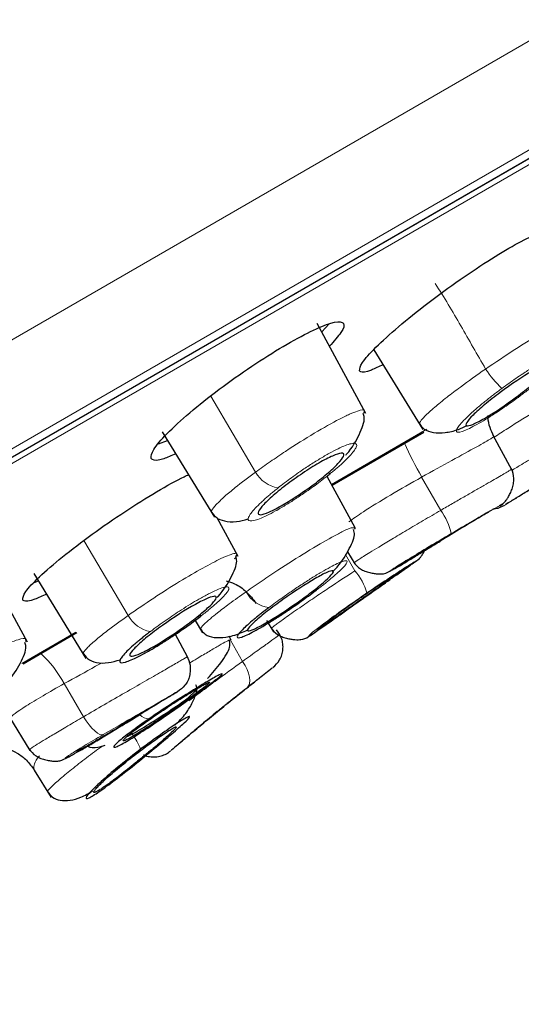
# Model space of a CAD drawing. Units: millimetres. Extents: x 35 to 1113, y 37 to 2297.
# Drawn here: x 788 to 798, y 1806 to 1825 of the extents above; entities that cross this region are included whole.
import ezdxf

# ---------------------------------------------------------------- set-up
doc = ezdxf.new("R2010")
doc.units = ezdxf.units.MM

msp = doc.modelspace()

# ---------------------------------------------------------------- linework, layer by layer
at = {"color": 8, "linetype": 'Continuous', "lineweight": 18}
for p, q in [((729.478, 1785.212), (819.921, 1837.43)), ((731.448, 1784.252), (819.472, 1835.073)), ((732.254, 1784.557), (818.942, 1834.607)), ((818.535, 1834.249), (732.744, 1784.717)), ((792.593, 1816.397), (791.73, 1817.859)), ((794.056, 1816.162), (795.89, 1817.221)), ((795.79, 1816.302), (796.157, 1815.663)), ((790.142, 1813.642), (789.292, 1815.083)), ((794.507, 1814.503), (794.327, 1814.817)), ((788.094, 1812.72), (789.134, 1813.32)), ((792.112, 1813.17), (792.343, 1812.759)), ((788.912, 1812.331), (789.285, 1811.695)), ((789.664, 1811.352), (789.97, 1811.529))]:
    msp.add_line(p, q, dxfattribs=at)
at = {"color": 7, "linetype": 'Continuous', "lineweight": 25}
for p, q in [((744.145, 1791.42), (818.923, 1834.593)), ((794.717, 1817.527), (793.778, 1819.256)), ((793.866, 1819.093), (794.008, 1819.247)), ((794.87, 1818.752), (795.81, 1817.217)), ((794.682, 1817.534), (794.688, 1817.574)), ((790.796, 1817.174), (791.804, 1815.529)), ((794.065, 1816.147), (795.833, 1817.168)), ((790.727, 1816.945), (790.898, 1817.008)), ((797.528, 1816.443), (797.169, 1817.105)), ((794.508, 1815.33), (793.972, 1816.317)), ((797.598, 1815.895), (797.605, 1815.883)), ((792.261, 1814.779), (791.858, 1815.522)), ((794.361, 1814.865), (794.502, 1814.635)), ((795.854, 1814.893), (795.983, 1814.971)), ((788.203, 1813.129), (787.269, 1814.849)), ((788.328, 1814.448), (789.328, 1812.817)), ((788.334, 1814.276), (788.414, 1814.308)), ((791.429, 1813.547), (791.575, 1813.309)), ((792.806, 1813.543), (792.937, 1813.329)), ((788.121, 1812.715), (789.154, 1813.312)), ((791.287, 1812.844), (791.05, 1813.279)), ((792.123, 1813.168), (792.083, 1813.243)), ((791.274, 1812.036), (791.465, 1812.22)), ((787.859, 1811.69), (788.253, 1811.049)), ((788.334, 1810.671), (788.659, 1810.14))]:
    msp.add_line(p, q, dxfattribs=at)
at = {"color": 7, "linetype": 'Continuous', "lineweight": 25, "flags": 128}
for points in [[(797.651, 1817.838), (797.658, 1817.841), (797.653, 1817.861), (797.651, 1817.866)], [(791.287, 1812.016), (791.285, 1812.013), (791.263, 1811.992)]]:
    msp.add_lwpolyline(points, dxfattribs=at)
at = {"color": 8, "linetype": 'Continuous', "lineweight": 18, "flags": 128}
for points in [[(792.429, 1812.253), (792.459, 1812.288), (792.477, 1812.335), (792.484, 1812.392), (792.478, 1812.458), (792.46, 1812.53), (792.431, 1812.606), (792.391, 1812.683), (792.343, 1812.759)], [(789.664, 1811.352), (789.634, 1811.345), (789.595, 1811.355), (789.55, 1811.38), (789.499, 1811.421), (789.445, 1811.475), (789.391, 1811.54), (789.337, 1811.615), (789.285, 1811.695)]]:
    msp.add_lwpolyline(points, dxfattribs=at)
at = {"color": 7, "linetype": 'Continuous', "lineweight": 25}
for centre, radius, start, end in [((1196.092, 984.694), 948.267, 114.253527, 120.575937), ((827.249, 1768.389), 56, 121.97, 122.1982), ((793.706, 1814.189), 0.0838, 295.2859, 355.1793), ((791.462, 1813.667), 0.0807, 290.2666, 352.6211), ((827.249, 1768.389), 56, 127.8167, 128.1341), ((827.249, 1768.389), 56, 130.209, 130.369)]:
    msp.add_arc(centre, radius, start, end, dxfattribs=at)
at = {"color": 8, "linetype": 'Continuous', "lineweight": 18}
for centre, radius, start, end in [((798.843, 1819.603), 2.196, 213.8471, 226.6011), ((801.46, 1819.564), 6.541, 203.5181, 209.9113), ((793.133, 1816.707), 0.622, 209.8552, 260.1332), ((793.942, 1816.391), 0.0777, 287.1788, 351.5665), ((795.179, 1814.957), 1.206, 12.416, 35.8414), ((793.546, 1813.71), 1.246, 17.0425, 39.5157), ((792.927, 1814.365), 0.578, 207.4156, 262.16), ((790.671, 1813.927), 0.601, 208.271, 260.3925), ((786.897, 1811.231), 2.295, 28.6373, 47.0689), ((790.542, 1811.899), 0.243, 224.1337, 271.1142), ((789.364, 1810.691), 1.086, 20.4583, 38.2636)]:
    msp.add_arc(centre, radius, start, end, dxfattribs=at)
for points, knots in [([(722.807, 1804.945), (722.938, 1805.012), (723.2, 1805.148), (723.601, 1805.356), (724.008, 1805.566), (724.422, 1805.78), (724.841, 1805.997), (725.267, 1806.218), (725.698, 1806.441), (726.136, 1806.667), (726.579, 1806.897), (727.028, 1807.129), (727.482, 1807.365), (727.943, 1807.603), (728.408, 1807.844), (728.879, 1808.088), (729.356, 1808.335), (729.837, 1808.585), (730.324, 1808.837), (730.816, 1809.092), (731.313, 1809.35), (731.816, 1809.61), (732.323, 1809.873), (732.834, 1810.138), (733.351, 1810.406), (733.872, 1810.676), (734.398, 1810.949), (734.929, 1811.223), (735.464, 1811.501), (736.003, 1811.78), (736.546, 1812.062), (737.093, 1812.345), (737.645, 1812.631), (738.2, 1812.919), (738.759, 1813.209), (739.322, 1813.501), (739.888, 1813.794), (740.458, 1814.09), (741.031, 1814.387), (741.607, 1814.686), (742.187, 1814.986), (742.769, 1815.289), (743.355, 1815.592), (743.943, 1815.898), (744.534, 1816.204), (745.128, 1816.512), (745.724, 1816.822), (746.323, 1817.133), (746.924, 1817.445), (747.527, 1817.758), (748.132, 1818.072), (748.74, 1818.387), (749.349, 1818.704), (749.96, 1819.021), (750.573, 1819.339), (751.187, 1819.659), (751.803, 1819.978), (752.42, 1820.299), (753.038, 1820.62), (753.658, 1820.942), (754.278, 1821.265), (754.899, 1821.588), (755.522, 1821.911), (756.145, 1822.235), (756.768, 1822.559), (757.392, 1822.883), (758.017, 1823.208), (758.641, 1823.532), (759.266, 1823.857), (759.891, 1824.182), (760.516, 1824.507), (761.14, 1824.832), (761.765, 1825.156), (762.389, 1825.481), (763.012, 1825.805), (763.635, 1826.129), (764.258, 1826.452), (764.879, 1826.775), (765.5, 1827.098), (766.12, 1827.42), (766.739, 1827.742), (767.357, 1828.063), (767.974, 1828.384), (768.589, 1828.704), (769.204, 1829.023), (769.817, 1829.342), (770.428, 1829.66), (771.038, 1829.977), (771.646, 1830.293), (772.252, 1830.608), (772.857, 1830.923), (773.459, 1831.236), (774.06, 1831.548), (774.658, 1831.86), (775.255, 1832.17), (775.849, 1832.479), (776.441, 1832.787), (777.03, 1833.094), (777.617, 1833.399), (778.201, 1833.703), (778.782, 1834.006), (779.361, 1834.307), (779.936, 1834.606), (780.509, 1834.904), (781.078, 1835.201), (781.644, 1835.495), (782.206, 1835.788), (782.765, 1836.079), (783.321, 1836.368), (783.872, 1836.656), (784.42, 1836.941), (784.963, 1837.224), (785.503, 1837.505), (786.039, 1837.784), (786.57, 1838.061), (787.096, 1838.335), (787.619, 1838.607), (788.136, 1838.876), (788.649, 1839.144), (789.157, 1839.408), (789.66, 1839.67), (790.158, 1839.929), (790.651, 1840.186), (791.138, 1840.44), (791.621, 1840.691), (792.098, 1840.94), (792.569, 1841.185), (793.035, 1841.428), (793.496, 1841.668), (793.95, 1841.905), (794.399, 1842.138), (794.843, 1842.369), (795.28, 1842.597), (796.389, 1843.175), (798.09, 1844.063), (800.225, 1845.178), (802.137, 1846.175), (803.816, 1847.051), (804.949, 1847.641), (805.674, 1848.02), (806.096, 1848.241), (806.485, 1848.445), (806.841, 1848.631), (807.164, 1848.8), (807.454, 1848.952), (807.711, 1849.086), (807.933, 1849.202), (808.122, 1849.301), (808.277, 1849.382), (808.398, 1849.446), (808.484, 1849.491), (808.538, 1849.519), (808.545, 1849.522), (808.548, 1849.524)], [0, 0, 0, 0, 0.005324, 0.010646, 0.015965, 0.021283, 0.026598, 0.031912, 0.037223, 0.042533, 0.047842, 0.053149, 0.058454, 0.063758, 0.069061, 0.074362, 0.079663, 0.084962, 0.090261, 0.095558, 0.100855, 0.106151, 0.111447, 0.116743, 0.122037, 0.127332, 0.132627, 0.137921, 0.143215, 0.148509, 0.153803, 0.159096, 0.164389, 0.169682, 0.174974, 0.180266, 0.185558, 0.190849, 0.196139, 0.201429, 0.206718, 0.212007, 0.217295, 0.222582, 0.227868, 0.233153, 0.238438, 0.243721, 0.249004, 0.254285, 0.259566, 0.264846, 0.270124, 0.275402, 0.280679, 0.285955, 0.29123, 0.296504, 0.301777, 0.307049, 0.31232, 0.317589, 0.322858, 0.328126, 0.333392, 0.338657, 0.343921, 0.349184, 0.354445, 0.359705, 0.364964, 0.370221, 0.375476, 0.380731, 0.385984, 0.391236, 0.396487, 0.401737, 0.406987, 0.412236, 0.417486, 0.422735, 0.427984, 0.433233, 0.438483, 0.443734, 0.448985, 0.454237, 0.459491, 0.464745, 0.470001, 0.475259, 0.480519, 0.48578, 0.491044, 0.49631, 0.501579, 0.50685, 0.512124, 0.5174, 0.522678, 0.527959, 0.533241, 0.538526, 0.543812, 0.5491, 0.55439, 0.55968, 0.564973, 0.570266, 0.57556, 0.580856, 0.586152, 0.591449, 0.596746, 0.602044, 0.607342, 0.612641, 0.61794, 0.623239, 0.628538, 0.633837, 0.639137, 0.644436, 0.649736, 0.655035, 0.660334, 0.665633, 0.670932, 0.67623, 0.681528, 0.686826, 0.692123, 0.69742, 0.727694, 0.757931, 0.788128, 0.818293, 0.84843, 0.859231, 0.870029, 0.880824, 0.891619, 0.902414, 0.913213, 0.924018, 0.93483, 0.945653, 0.956488, 0.967338, 0.978205, 0.989091, 1, 1, 1, 1]), ([(723.732, 1806.301), (723.871, 1806.373), (724.148, 1806.517), (724.574, 1806.738), (725.006, 1806.962), (725.445, 1807.19), (725.892, 1807.421), (726.345, 1807.656), (726.805, 1807.895), (727.273, 1808.138), (727.747, 1808.384), (728.992, 1809.029), (731.093, 1810.119), (734.124, 1811.691), (737.248, 1813.311), (740.437, 1814.966), (743.742, 1816.68), (747.215, 1818.481), (750.838, 1820.36), (755.557, 1822.807), (760.712, 1825.481), (766.151, 1828.302), (770.86, 1830.744), (776.1, 1833.462), (781.661, 1836.347), (787.19, 1839.214), (791.865, 1841.639), (795.661, 1843.608), (798.753, 1845.211), (801.123, 1846.44), (802.975, 1847.4), (804.532, 1848.208), (805.777, 1848.854), (806.329, 1849.14), (806.505, 1849.231), (806.557, 1849.258), (806.564, 1849.262), (806.567, 1849.263)], [0, 0, 0, 0, 0.005831, 0.011656, 0.017477, 0.023294, 0.02911, 0.034924, 0.040739, 0.046556, 0.052376, 0.058199, 0.091719, 0.12522, 0.156499, 0.187735, 0.219014, 0.250241, 0.283388, 0.316534, 0.375139, 0.417802, 0.458971, 0.500116, 0.560308, 0.616804, 0.669454, 0.718106, 0.760903, 0.803747, 0.838757, 0.873787, 0.920652, 0.967569, 0.978474, 0.989282, 1, 1, 1, 1]), ([(796.053, 1820.024), (796.137, 1819.891), (796.305, 1819.623), (796.544, 1819.211), (796.781, 1818.796), (796.94, 1818.519), (797.02, 1818.38)], [0, 0, 0, 0, 0.2477697, 0.497686, 0.7488407, 1, 1, 1, 1]), ([(798.652, 1819.279), (798.658, 1819.295), (798.673, 1819.329), (798.59, 1819.31), (798.425, 1819.245), (798.1, 1819.073), (797.585, 1818.762), (797.21, 1818.509), (797.02, 1818.38)], [0, 0, 0, 0, 0.0989473, 0.2194991, 0.3362752, 0.5573866, 0.7747019, 1, 1, 1, 1]), ([(797.651, 1817.838), (797.678, 1817.858), (797.732, 1817.898), (797.812, 1817.958), (797.889, 1818.018), (797.963, 1818.078), (798.071, 1818.166), (798.203, 1818.278), (798.339, 1818.404), (798.442, 1818.512), (798.529, 1818.623), (798.54, 1818.698), (798.414, 1818.672), (798.246, 1818.594), (798.093, 1818.511), (797.921, 1818.409), (797.755, 1818.302), (797.603, 1818.2), (797.468, 1818.105), (797.379, 1818.04), (797.335, 1818.008)], [0, 0, 0, 0, 0.025528, 0.050853, 0.076139, 0.101546, 0.127235, 0.190803, 0.254511, 0.318097, 0.381679, 0.507449, 0.632219, 0.69446, 0.757413, 0.816419, 0.875815, 0.917205, 0.958358, 1, 1, 1, 1]), ([(797.02, 1818.38), (796.853, 1818.263), (796.585, 1818.074), (796.261, 1817.827), (796.02, 1817.632), (795.849, 1817.475), (795.743, 1817.357), (795.755, 1817.334), (795.761, 1817.322)], [0, 0, 0, 0, 0.226589, 0.364151, 0.517641, 0.688549, 0.831565, 1, 1, 1, 1]), ([(797.335, 1818.008), (797.307, 1817.988), (797.253, 1817.947), (797.174, 1817.887), (797.097, 1817.827), (797.022, 1817.767), (796.915, 1817.68), (796.783, 1817.567), (796.648, 1817.441), (796.544, 1817.334), (796.458, 1817.223), (796.447, 1817.148), (796.571, 1817.174), (796.737, 1817.25), (796.889, 1817.332), (797.061, 1817.435), (797.227, 1817.541), (797.38, 1817.644), (797.516, 1817.739), (797.606, 1817.805), (797.651, 1817.838)], [0, 0, 0, 0, 0.025552, 0.0509, 0.076206, 0.101633, 0.127341, 0.190832, 0.254464, 0.317917, 0.381372, 0.506781, 0.631121, 0.693123, 0.755801, 0.815076, 0.874718, 0.9165, 0.958014, 1, 1, 1, 1]), ([(794.688, 1817.574), (794.688, 1817.576), (794.693, 1817.608), (794.599, 1817.589), (794.414, 1817.518), (794.153, 1817.392), (793.738, 1817.16), (793.259, 1816.858), (792.873, 1816.598), (792.687, 1816.465), (792.593, 1816.397)], [0, 0, 0, 0, 0.008382, 0.191706, 0.295559, 0.397584, 0.595122, 0.79043, 0.893559, 1, 1, 1, 1]), ([(797.188, 1817.069), (797.272, 1817.125), (797.525, 1817.292), (797.874, 1817.507), (798.086, 1817.629), (798.111, 1817.643)], [0, 0, 0, 0, 0.3065288, 0.9211284, 1, 1, 1, 1]), ([(793.965, 1816.316), (793.99, 1816.336), (794.038, 1816.375), (794.107, 1816.432), (794.172, 1816.488), (794.233, 1816.541), (794.315, 1816.617), (794.408, 1816.709), (794.49, 1816.806), (794.538, 1816.883), (794.547, 1816.951), (794.457, 1816.965), (794.241, 1816.88), (794.017, 1816.764), (793.829, 1816.654), (793.628, 1816.528), (793.444, 1816.404), (793.285, 1816.291), (793.152, 1816.192), (793.068, 1816.127), (793.026, 1816.094)], [0, 0, 0, 0, 0.025508, 0.050796, 0.076022, 0.101346, 0.126926, 0.187614, 0.24809, 0.312098, 0.375309, 0.500836, 0.625261, 0.687378, 0.749491, 0.81151, 0.87367, 0.915814, 0.957673, 1, 1, 1, 1]), ([(797.171, 1817.08), (797.195, 1817.088), (797.178, 1817.075), (797.065, 1817.006), (796.969, 1816.951), (796.712, 1816.809), (796.551, 1816.721), (796.191, 1816.525), (795.991, 1816.415), (795.79, 1816.302)], [0, 0, 0, 0, 0.25, 0.25, 0.5, 0.5, 0.75, 0.75, 1, 1, 1, 1]), ([(798.595, 1817.067), (798.51, 1817.018), (798.321, 1816.907), (798.021, 1816.729), (797.745, 1816.564), (797.589, 1816.47), (797.526, 1816.432)], [0, 0, 0, 0, 0.235483, 0.526101, 0.810616, 1, 1, 1, 1]), ([(797.409, 1815.777), (797.404, 1815.773), (797.384, 1815.761), (797.515, 1815.843), (797.786, 1816.013), (798.17, 1816.249), (798.604, 1816.51), (798.866, 1816.663), (798.997, 1816.74)], [0, 0, 0, 0, 0.062405, 0.250661, 0.43847, 0.625765, 0.812793, 1, 1, 1, 1]), ([(792.593, 1816.397), (792.456, 1816.295), (792.229, 1816.126), (791.983, 1815.919), (791.825, 1815.768), (791.741, 1815.662), (791.749, 1815.634), (791.752, 1815.621)], [0, 0, 0, 0, 0.26494, 0.438998, 0.640594, 0.842208, 1, 1, 1, 1]), ([(797.514, 1816.447), (797.517, 1816.449), (797.524, 1816.452), (797.524, 1816.452), (797.517, 1816.448), (797.503, 1816.44), (797.483, 1816.428), (797.458, 1816.414), (797.429, 1816.397), (797.378, 1816.367), (797.292, 1816.318), (797.155, 1816.239), (796.991, 1816.145), (796.805, 1816.038), (796.601, 1815.921), (796.383, 1815.795), (796.232, 1815.707), (796.157, 1815.663)], [0, 0, 0, 0, 0.047039, 0.092548, 0.136528, 0.178979, 0.219901, 0.259297, 0.297168, 0.333514, 0.428688, 0.523867, 0.619058, 0.714256, 0.809476, 0.904752, 1, 1, 1, 1]), ([(793.026, 1816.094), (793.001, 1816.074), (792.952, 1816.035), (792.883, 1815.978), (792.818, 1815.922), (792.757, 1815.868), (792.675, 1815.792), (792.582, 1815.7), (792.5, 1815.603), (792.453, 1815.527), (792.444, 1815.459), (792.535, 1815.446), (792.751, 1815.531), (792.975, 1815.647), (793.163, 1815.757), (793.364, 1815.883), (793.547, 1816.007), (793.706, 1816.119), (793.84, 1816.218), (793.923, 1816.284), (793.965, 1816.316)], [0, 0, 0, 0, 0.025566, 0.050913, 0.0762, 0.101587, 0.127233, 0.188037, 0.248628, 0.312678, 0.375924, 0.501408, 0.62571, 0.687748, 0.749783, 0.811732, 0.873813, 0.915914, 0.957727, 1, 1, 1, 1]), ([(794.389, 1815.442), (794.474, 1815.502), (794.671, 1815.642), (795.182, 1815.957), (795.587, 1816.187), (795.79, 1816.302)], [0, 0, 0, 0, 0.27582, 0.637664, 1, 1, 1, 1]), ([(796.157, 1815.663), (796.045, 1815.597), (795.823, 1815.469), (795.502, 1815.279), (795.211, 1815.106), (794.972, 1814.962), (794.743, 1814.823), (794.57, 1814.714), (794.487, 1814.659), (794.495, 1814.661), (794.497, 1814.661)], [0, 0, 0, 0, 0.131249, 0.259792, 0.385636, 0.508821, 0.612776, 0.788131, 0.943635, 1, 1, 1, 1]), ([(796.357, 1815.216), (796.497, 1815.297), (796.779, 1815.461), (797.1, 1815.645), (797.278, 1815.747), (797.29, 1815.754), (797.291, 1815.755)], [0, 0, 0, 0, 0.3218008, 0.6442842, 0.9671414, 1, 1, 1, 1]), ([(794.496, 1815.324), (794.477, 1815.33), (794.446, 1815.339), (794.262, 1815.253), (794.01, 1815.121), (793.594, 1814.878), (793.108, 1814.569), (792.711, 1814.305), (792.514, 1814.169), (792.414, 1814.099)], [0, 0, 0, 0, 0.1781846, 0.2826728, 0.3860421, 0.5885157, 0.7828716, 0.8886969, 1, 1, 1, 1]), ([(795.225, 1814.515), (795.2, 1814.503), (795.15, 1814.478), (795.279, 1814.566), (795.547, 1814.734), (795.929, 1814.965), (796.214, 1815.132), (796.357, 1815.216)], [0, 0, 0, 0, 0.190131, 0.393112, 0.595537, 0.797672, 1, 1, 1, 1]), ([(792.231, 1814.82), (792.224, 1814.827), (792.208, 1814.844), (792.1, 1814.812), (791.905, 1814.728), (791.588, 1814.563), (791.136, 1814.299), (790.625, 1813.976), (790.304, 1813.754), (790.142, 1813.642)], [0, 0, 0, 0, 0.094432, 0.207217, 0.313857, 0.479205, 0.648706, 0.822286, 1, 1, 1, 1]), ([(792.185, 1814.73), (792.19, 1814.735), (792.219, 1814.763), (792.22, 1814.775), (792.222, 1814.785)], [0, 0, 0, 0, 0.152358, 1, 1, 1, 1]), ([(793.742, 1814.113), (793.766, 1814.131), (793.814, 1814.168), (793.883, 1814.221), (793.947, 1814.272), (794.008, 1814.321), (794.092, 1814.391), (794.189, 1814.476), (794.281, 1814.566), (794.342, 1814.637), (794.368, 1814.698), (794.295, 1814.702), (794.088, 1814.605), (793.865, 1814.479), (793.675, 1814.363), (793.469, 1814.232), (793.28, 1814.104), (793.116, 1813.989), (792.978, 1813.89), (792.892, 1813.825), (792.848, 1813.793)], [0, 0, 0, 0, 0.024366, 0.048498, 0.072532, 0.096609, 0.120867, 0.179129, 0.237098, 0.301389, 0.364963, 0.491989, 0.618404, 0.681739, 0.745147, 0.808561, 0.872099, 0.914843, 0.957219, 1, 1, 1, 1]), ([(794.737, 1814.075), (794.871, 1814.166), (795.139, 1814.347), (795.464, 1814.558), (795.656, 1814.678), (795.712, 1814.708), (795.646, 1814.661), (795.626, 1814.647)], [0, 0, 0, 0, 0.224939, 0.450367, 0.676283, 0.902278, 1, 1, 1, 1]), ([(794.507, 1814.503), (794.338, 1814.392), (794.067, 1814.215), (793.709, 1813.974), (793.409, 1813.769), (793.155, 1813.59), (792.944, 1813.436), (792.918, 1813.411), (792.903, 1813.396)], [0, 0, 0, 0, 0.204323, 0.327139, 0.463243, 0.635363, 0.784225, 1, 1, 1, 1]), ([(794.472, 1813.835), (794.579, 1813.91), (794.821, 1814.081), (795.045, 1814.238), (795.17, 1814.326)], [0, 0, 0, 0, 0.442535, 1, 1, 1, 1]), ([(791.49, 1813.591), (791.519, 1813.613), (791.575, 1813.656), (791.654, 1813.719), (791.728, 1813.78), (791.796, 1813.838), (791.889, 1813.92), (791.99, 1814.018), (792.066, 1814.111), (792.091, 1814.173), (792.061, 1814.197), (791.981, 1814.186), (791.854, 1814.138), (791.693, 1814.061), (791.469, 1813.939), (791.235, 1813.796), (791.021, 1813.655), (790.87, 1813.552), (790.717, 1813.444), (790.62, 1813.371), (790.571, 1813.335)], [0, 0, 0, 0, 0.0291552, 0.0579829, 0.0867203, 0.1156066, 0.1448778, 0.2169566, 0.2891182, 0.3609673, 0.4327725, 0.5042017, 0.5756114, 0.6423479, 0.7089486, 0.8146378, 0.8588676, 0.9032566, 0.951555, 1, 1, 1, 1]), ([(792.414, 1814.099), (792.301, 1814.018), (792.094, 1813.872), (791.87, 1813.701), (791.737, 1813.592), (791.623, 1813.493), (791.556, 1813.422), (791.515, 1813.37), (791.538, 1813.374), (791.539, 1813.374)], [0, 0, 0, 0, 0.216195, 0.393989, 0.534929, 0.618515, 0.821346, 0.989765, 1, 1, 1, 1]), ([(794.737, 1814.075), (794.602, 1813.983), (794.464, 1813.888), (794.207, 1813.706), (794.087, 1813.618), (793.881, 1813.466), (793.796, 1813.401), (793.672, 1813.303), (793.634, 1813.27), (793.611, 1813.244), (793.626, 1813.25), (793.706, 1813.299), (793.771, 1813.343), (793.942, 1813.461), (794.048, 1813.535), (794.284, 1813.702), (794.415, 1813.795), (794.548, 1813.889)], [0, 0, 0, 0, 0.125, 0.125, 0.25, 0.25, 0.375, 0.375, 0.5, 0.5, 0.625, 0.625, 0.75, 0.75, 0.875, 0.875, 1, 1, 1, 1]), ([(790.142, 1813.642), (790.003, 1813.543), (789.77, 1813.375), (789.516, 1813.171), (789.355, 1813.026), (789.272, 1812.927), (789.28, 1812.904), (789.284, 1812.893)], [0, 0, 0, 0, 0.260221, 0.435864, 0.6416, 0.83497, 1, 1, 1, 1]), ([(788.167, 1813.18), (788.167, 1813.184), (788.168, 1813.215), (788.065, 1813.194), (787.871, 1813.122), (787.598, 1812.994), (787.177, 1812.767), (786.597, 1812.418), (786.235, 1812.172), (786.051, 1812.047)], [0, 0, 0, 0, 0.0281073, 0.2031239, 0.3097389, 0.4130147, 0.6085639, 0.8007521, 1, 1, 1, 1]), ([(792.111, 1813.172), (792.111, 1813.174), (792.112, 1813.181), (792.042, 1813.147), (791.906, 1813.072), (791.71, 1812.958), (791.512, 1812.841), (791.372, 1812.756), (791.324, 1812.727)], [0, 0, 0, 0, 0.106371, 0.302692, 0.506777, 0.7049, 0.897096, 1, 1, 1, 1]), ([(793.061, 1813.273), (793.062, 1813.273), (793.078, 1813.284), (793.02, 1813.243), (792.882, 1813.146), (792.651, 1812.981), (792.446, 1812.833), (792.343, 1812.759)], [0, 0, 0, 0, 0.003855, 0.2529384, 0.5019866, 0.7510011, 1, 1, 1, 1]), ([(791.198, 1812.799), (791.221, 1812.812), (791.273, 1812.844), (791.294, 1812.856), (791.241, 1812.825), (791.052, 1812.715), (790.788, 1812.563), (790.463, 1812.375), (790.082, 1812.157), (789.676, 1811.923), (789.416, 1811.771), (789.285, 1811.695)], [0, 0, 0, 0, 0.060585, 0.135463, 0.281505, 0.409983, 0.521004, 0.640707, 0.76043, 0.880186, 1, 1, 1, 1]), ([(788.912, 1812.331), (789.116, 1812.444), (789.355, 1812.576), (789.583, 1812.703), (789.617, 1812.721)], [0, 0, 0, 0, 0.853785, 1, 1, 1, 1]), ([(792.343, 1812.759), (792.17, 1812.634), (791.895, 1812.434), (791.531, 1812.165), (791.367, 1812.042), (791.308, 1811.998)], [0, 0, 0, 0, 0.520668, 0.829636, 1, 1, 1, 1]), ([(792.429, 1812.253), (792.534, 1812.334), (792.743, 1812.498), (792.912, 1812.627), (792.912, 1812.627), (792.912, 1812.627)], [0, 0, 0, 0, 0.374167, 0.749079, 1, 1, 1, 1]), ([(788.912, 1812.331), (788.622, 1812.169), (788.363, 1812.019), (787.998, 1811.786), (787.892, 1811.704), (787.877, 1811.673)], [0, 0, 0, 0, 0.5, 0.5, 1, 1, 1, 1]), ([(790.977, 1811.055), (790.972, 1811.051), (790.954, 1811.035), (791.075, 1811.14), (791.323, 1811.352), (791.673, 1811.646), (792.069, 1811.968), (792.309, 1812.158), (792.429, 1812.253)], [0, 0, 0, 0, 0.061998, 0.250273, 0.438104, 0.625467, 0.812575, 1, 1, 1, 1]), ([(789.285, 1811.695), (789.181, 1811.635), (788.975, 1811.515), (788.713, 1811.36), (788.501, 1811.233), (788.359, 1811.144), (788.259, 1811.08), (788.256, 1811.073), (788.255, 1811.07)], [0, 0, 0, 0, 0.175144, 0.346698, 0.514673, 0.679121, 0.81715, 1, 1, 1, 1]), ([(789.664, 1811.352), (789.529, 1811.273), (789.402, 1811.199), (789.188, 1811.07), (789.1, 1811.016), (788.975, 1810.936), (788.939, 1810.91), (788.922, 1810.891), (788.942, 1810.898), (789.035, 1810.945), (789.107, 1810.984), (789.295, 1811.09), (789.409, 1811.157), (789.662, 1811.307), (789.801, 1811.39), (790.081, 1811.56), (790.223, 1811.647), (790.357, 1811.728)], [0, 0, 0, 0, 0.125, 0.125, 0.25, 0.25, 0.375, 0.375, 0.5, 0.5, 0.625, 0.625, 0.75, 0.75, 0.875, 0.875, 1, 1, 1, 1]), ([(789.645, 1811.132), (789.621, 1811.115), (789.486, 1811.018), (789.256, 1810.841), (788.975, 1810.62), (788.785, 1810.46), (788.653, 1810.338), (788.585, 1810.265), (788.598, 1810.258), (788.602, 1810.256)], [0, 0, 0, 0, 0.0375143, 0.2091596, 0.3984481, 0.5894488, 0.7015698, 0.8974616, 1, 1, 1, 1]), ([(788.341, 1810.675), (788.336, 1810.684), (788.313, 1810.721), (788.336, 1810.818), (788.434, 1810.944), (788.435, 1810.944)], [0, 0, 0, 0, 0.2291781, 0.995356, 1, 1, 1, 1])]:
    msp.add_open_spline(points, degree=3, knots=knots, dxfattribs=at)
at = {"color": 7, "linetype": 'Continuous', "lineweight": 25}
for points, knots in [([(721.657, 1799.052), (722.477, 1799.5), (724.206, 1800.442), (727.027, 1801.979), (730.04, 1803.619), (734.307, 1805.937), (740.093, 1809.078), (747.553, 1813.125), (755.323, 1817.34), (763.239, 1821.632), (771.138, 1825.911), (778.829, 1830.077), (786.12, 1834.027), (792.839, 1837.666), (798.815, 1840.9), (803.914, 1843.659), (808.002, 1845.874), (811.989, 1848.035), (813.203, 1848.693), (813.204, 1848.693)], [0, 0, 0, 0, 0.03125, 0.0625, 0.09375, 0.125, 0.1875, 0.25, 0.3125, 0.375, 0.4375, 0.5, 0.5625, 0.625, 0.6875, 0.75, 0.8125, 0.875, 1, 1, 1, 1]), ([(722.075, 1797.145), (725.403, 1798.952), (729.407, 1801.128), (738.332, 1805.976), (743.252, 1808.648), (750.966, 1812.837), (753.592, 1814.263), (758.903, 1817.147), (761.587, 1818.605), (769.611, 1822.962), (774.927, 1825.848), (785.023, 1831.33), (789.806, 1833.927), (798.366, 1838.573), (802.144, 1840.624), (808.333, 1843.983), (810.744, 1845.291), (813.976, 1847.043), (814.797, 1847.487), (814.797, 1847.486)], [0, 0, 0, 0, 0.125, 0.125, 0.25, 0.25, 0.3125, 0.3125, 0.375, 0.375, 0.5, 0.5, 0.625, 0.625, 0.75, 0.75, 0.875, 0.875, 1, 1, 1, 1]), ([(794.595, 1818.345), (794.599, 1818.388), (794.607, 1818.475), (794.885, 1818.784), (795.325, 1819.184), (795.897, 1819.644), (796.528, 1820.105), (797.144, 1820.514), (797.673, 1820.825), (798.062, 1821.006), (798.222, 1821.032), (798.281, 1820.983), (798.251, 1820.873), (798.065, 1820.675), (797.979, 1820.583)], [0, 0, 0, 0, 0.09044, 0.180855, 0.271814, 0.362782, 0.452995, 0.542035, 0.630015, 0.717514, 0.805301, 0.831348, 0.921793, 1, 1, 1, 1]), ([(790.586, 1816.661), (790.587, 1816.71), (790.59, 1816.807), (790.865, 1817.126), (791.306, 1817.531), (791.882, 1817.989), (792.518, 1818.439), (793.139, 1818.831), (793.676, 1819.123), (794.074, 1819.285), (794.241, 1819.298), (794.308, 1819.238), (794.284, 1819.117), (794.1, 1818.913), (794.015, 1818.82)], [0, 0, 0, 0, 0.090946, 0.181873, 0.273155, 0.364036, 0.453779, 0.542171, 0.629608, 0.71689, 0.804859, 0.831125, 0.922076, 1, 1, 1, 1]), ([(795.046, 1818.464), (794.966, 1818.425), (794.75, 1818.319), (794.631, 1818.308), (794.602, 1818.338), (794.595, 1818.345)], [0, 0, 0, 0, 0.310896, 0.842419, 1, 1, 1, 1]), ([(797.915, 1818.34), (798.005, 1818.392), (798.082, 1818.431), (798.2, 1818.48), (798.241, 1818.49), (798.28, 1818.477), (798.279, 1818.456), (798.236, 1818.385), (798.194, 1818.336), (798.076, 1818.218), (797.999, 1818.149), (797.821, 1818.001), (797.722, 1817.923), (797.404, 1817.686), (797.18, 1817.536), (796.91, 1817.38), (796.833, 1817.341), (796.715, 1817.292), (796.674, 1817.283), (796.635, 1817.295), (796.636, 1817.317), (796.679, 1817.387), (796.721, 1817.436), (796.84, 1817.554), (796.916, 1817.623), (797.094, 1817.771), (797.193, 1817.85), (797.511, 1818.086), (797.735, 1818.236), (797.915, 1818.34)], [0, 0, 0, 0, 0.0625, 0.0625, 0.125, 0.125, 0.1875, 0.1875, 0.25, 0.25, 0.3125, 0.3125, 0.375, 0.375, 0.5, 0.5, 0.5625, 0.5625, 0.625, 0.625, 0.6875, 0.6875, 0.75, 0.75, 0.8125, 0.8125, 0.875, 0.875, 1, 1, 1, 1]), ([(794.331, 1816.726), (794.336, 1816.732), (794.457, 1816.865), (794.598, 1817.129), (794.71, 1817.405), (794.675, 1817.5), (794.665, 1817.526)], [0, 0, 0, 0, 0.0178203, 0.4223629, 0.8412452, 1, 1, 1, 1]), ([(795.729, 1817.352), (795.762, 1817.306), (795.83, 1817.213), (796.012, 1817.15), (796.238, 1817.153), (796.456, 1817.194), (796.607, 1817.27), (796.663, 1817.297)], [0, 0, 0, 0, 0.210148, 0.427617, 0.648261, 0.86956, 1, 1, 1, 1]), ([(797.182, 1817.082), (797.127, 1817.199), (797.067, 1817.33), (797.067, 1817.471), (797.067, 1817.485)], [0, 0, 0, 0, 0.898058, 1, 1, 1, 1]), ([(791.056, 1816.749), (790.974, 1816.714), (790.752, 1816.617), (790.627, 1816.617), (790.593, 1816.653), (790.586, 1816.661)], [0, 0, 0, 0, 0.310246, 0.841502, 1, 1, 1, 1]), ([(793.812, 1816.572), (793.912, 1816.63), (794.001, 1816.676), (794.148, 1816.74), (794.206, 1816.758), (794.28, 1816.763), (794.296, 1816.75), (794.288, 1816.697), (794.262, 1816.656), (794.172, 1816.552), (794.108, 1816.488), (793.951, 1816.349), (793.859, 1816.273), (793.553, 1816.04), (793.321, 1815.884), (793.022, 1815.711), (792.933, 1815.665), (792.786, 1815.601), (792.728, 1815.583), (792.654, 1815.577), (792.638, 1815.59), (792.646, 1815.644), (792.672, 1815.685), (792.762, 1815.789), (792.825, 1815.852), (792.983, 1815.992), (793.075, 1816.068), (793.279, 1816.224), (793.388, 1816.301), (793.605, 1816.447), (793.713, 1816.515), (793.812, 1816.572)], [0, 0, 0, 0, 0.0625, 0.0625, 0.125, 0.125, 0.1875, 0.1875, 0.25, 0.25, 0.3125, 0.3125, 0.375, 0.375, 0.5, 0.5, 0.5625, 0.5625, 0.625, 0.625, 0.6875, 0.6875, 0.75, 0.75, 0.8125, 0.8125, 0.875, 0.875, 0.9375, 0.9375, 1, 1, 1, 1]), ([(797.598, 1815.895), (797.608, 1815.901), (797.625, 1815.912), (797.726, 1815.975), (797.858, 1816.057), (798.038, 1816.167), (798.248, 1816.295), (798.485, 1816.438), (798.717, 1816.576), (798.922, 1816.696), (799.071, 1816.783), (799.17, 1816.841), (799.201, 1816.859), (799.204, 1816.86)], [0, 0, 0, 0, 0.135621, 0.215112, 0.294726, 0.41782, 0.5082, 0.590097, 0.734595, 0.812476, 0.890664, 0.99138, 1, 1, 1, 1]), ([(797.29, 1815.756), (797.313, 1815.759), (797.338, 1815.763), (797.41, 1815.85), (797.435, 1815.884), (797.454, 1815.913), (797.474, 1815.947), (797.502, 1816.002), (797.534, 1816.08), (797.56, 1816.18), (797.573, 1816.321), (797.541, 1816.403), (797.519, 1816.46)], [0, 0, 0, 0, 0.408288, 0.463654, 0.488089, 0.512443, 0.538203, 0.566443, 0.632328, 0.711589, 0.802147, 1, 1, 1, 1]), ([(788.114, 1813.943), (788.118, 1813.986), (788.127, 1814.073), (788.409, 1814.373), (788.857, 1814.76), (789.437, 1815.201), (790.079, 1815.645), (790.693, 1816.026), (791.126, 1816.272), (791.283, 1816.337), (791.314, 1816.351)], [0, 0, 0, 0, 0.139147, 0.278272, 0.417797, 0.556877, 0.694679, 0.830954, 0.966135, 1, 1, 1, 1]), ([(791.722, 1815.667), (791.754, 1815.619), (791.82, 1815.518), (791.995, 1815.447), (792.207, 1815.433), (792.376, 1815.477), (792.453, 1815.497)], [0, 0, 0, 0, 0.228132, 0.484501, 0.764809, 1, 1, 1, 1]), ([(797.104, 1815.648), (797.102, 1815.647), (797.097, 1815.644), (797.04, 1815.611), (796.952, 1815.559), (796.804, 1815.471), (796.573, 1815.333), (796.252, 1815.139), (795.93, 1814.943), (795.638, 1814.765), (795.524, 1814.698), (795.465, 1814.664)], [0, 0, 0, 0, 0.072243, 0.152646, 0.22759, 0.302248, 0.438704, 0.573043, 0.715601, 0.854608, 1, 1, 1, 1]), ([(797.139, 1815.667), (797.076, 1815.63), (796.931, 1815.545), (796.567, 1815.327), (796.287, 1815.157), (796.147, 1815.071)], [0, 0, 0, 0, 0.2768745, 0.6384597, 1, 1, 1, 1]), ([(797.159, 1815.692), (797.178, 1815.693), (797.259, 1815.697), (797.333, 1815.735), (797.391, 1815.765)], [0, 0, 0, 0, 0.223462, 1, 1, 1, 1]), ([(797.291, 1815.755), (797.324, 1815.774), (797.363, 1815.797), (797.314, 1815.769), (797.307, 1815.765)], [0, 0, 0, 0, 0.85193, 1, 1, 1, 1]), ([(797.314, 1815.768), (797.321, 1815.773), (797.333, 1815.779), (797.305, 1815.763), (797.295, 1815.758)], [0, 0, 0, 0, 0.674239, 1, 1, 1, 1]), ([(794.072, 1814.475), (794.088, 1814.492), (794.224, 1814.632), (794.39, 1814.896), (794.518, 1815.168), (794.49, 1815.262), (794.48, 1815.293)], [0, 0, 0, 0, 0.0513833, 0.4228868, 0.8088563, 1, 1, 1, 1]), ([(794.496, 1815.302), (794.505, 1815.312), (794.517, 1815.328), (794.501, 1815.325), (794.496, 1815.324)], [0, 0, 0, 0, 0.694103, 1, 1, 1, 1]), ([(795.221, 1814.523), (795.253, 1814.537), (795.31, 1814.561), (795.505, 1814.68), (795.699, 1814.798), (795.916, 1814.931), (796.07, 1815.025), (796.146, 1815.071)], [0, 0, 0, 0, 0.257353, 0.451327, 0.640206, 0.821842, 1, 1, 1, 1]), ([(796.147, 1815.071), (796.008, 1814.987), (795.731, 1814.817), (795.415, 1814.626), (795.239, 1814.521), (795.225, 1814.516), (795.225, 1814.515)], [0, 0, 0, 0, 0.32524, 0.651544, 0.978576, 1, 1, 1, 1]), ([(795.624, 1814.65), (795.669, 1814.68), (795.732, 1814.721), (795.778, 1814.773), (795.811, 1814.82), (795.833, 1814.862), (795.842, 1814.883), (795.846, 1814.891)], [0, 0, 0, 0, 0.524791, 0.72567, 0.884822, 0.956035, 1, 1, 1, 1]), ([(791.853, 1813.987), (791.86, 1813.994), (791.984, 1814.125), (792.133, 1814.382), (792.254, 1814.654), (792.222, 1814.749), (792.212, 1814.778)], [0, 0, 0, 0, 0.021019, 0.415075, 0.823556, 1, 1, 1, 1]), ([(792.222, 1814.785), (792.232, 1814.798), (792.246, 1814.817), (792.234, 1814.819), (792.231, 1814.82)], [0, 0, 0, 0, 0.68577, 1, 1, 1, 1]), ([(794.485, 1814.663), (794.52, 1814.619), (794.571, 1814.555), (794.69, 1814.496), (794.77, 1814.47), (794.833, 1814.456), (794.876, 1814.449), (794.917, 1814.444), (794.954, 1814.441), (794.986, 1814.44), (795.027, 1814.44), (795.1, 1814.444), (795.167, 1814.488), (795.221, 1814.523)], [0, 0, 0, 0, 0.199914, 0.289578, 0.366444, 0.399872, 0.430402, 0.459056, 0.487424, 0.517458, 0.551079, 0.635006, 1, 1, 1, 1]), ([(795.465, 1814.664), (795.429, 1814.643), (795.385, 1814.618), (795.392, 1814.625), (795.393, 1814.626)], [0, 0, 0, 0, 0.855625, 1, 1, 1, 1]), ([(793.739, 1814.351), (793.829, 1814.402), (793.905, 1814.442), (794.021, 1814.494), (794.061, 1814.505), (794.098, 1814.499), (794.095, 1814.48), (794.049, 1814.416), (794.004, 1814.371), (793.881, 1814.26), (793.802, 1814.194), (793.62, 1814.052), (793.519, 1813.977), (793.197, 1813.748), (792.971, 1813.602), (792.702, 1813.446), (792.626, 1813.406), (792.51, 1813.354), (792.47, 1813.343), (792.433, 1813.35), (792.436, 1813.368), (792.482, 1813.432), (792.527, 1813.478), (792.65, 1813.588), (792.729, 1813.654), (792.911, 1813.796), (793.012, 1813.871), (793.334, 1814.1), (793.56, 1814.247), (793.739, 1814.351)], [0, 0, 0, 0, 0.0625, 0.0625, 0.125, 0.125, 0.1875, 0.1875, 0.25, 0.25, 0.3125, 0.3125, 0.375, 0.375, 0.5, 0.5, 0.5625, 0.5625, 0.625, 0.625, 0.6875, 0.6875, 0.75, 0.75, 0.8125, 0.8125, 0.875, 0.875, 1, 1, 1, 1]), ([(793.811, 1813.384), (793.807, 1813.381), (793.798, 1813.377), (793.792, 1813.374), (793.79, 1813.376), (793.799, 1813.386), (793.834, 1813.417), (793.927, 1813.49), (794.075, 1813.601), (794.258, 1813.734), (794.418, 1813.848), (794.586, 1813.965), (794.753, 1814.08), (794.908, 1814.185), (795.052, 1814.281), (795.182, 1814.366), (795.289, 1814.436), (795.373, 1814.489), (795.402, 1814.506), (795.417, 1814.515)], [0, 0, 0, 0, 0.02583, 0.051574, 0.077427, 0.11795, 0.180974, 0.246764, 0.366388, 0.432088, 0.49463, 0.562549, 0.62742, 0.687628, 0.748046, 0.81146, 0.874938, 0.937469, 1, 1, 1, 1]), ([(795.417, 1814.515), (795.422, 1814.518), (795.432, 1814.524), (795.438, 1814.526), (795.436, 1814.523), (795.422, 1814.511), (795.384, 1814.483), (795.287, 1814.414), (795.099, 1814.281), (794.836, 1814.096), (794.589, 1813.922), (794.365, 1813.765), (794.174, 1813.63), (794.025, 1813.526), (793.928, 1813.46), (793.852, 1813.409), (793.825, 1813.392), (793.811, 1813.384)], [0, 0, 0, 0, 0.0314655, 0.0626577, 0.0938523, 0.1253258, 0.1885965, 0.2518306, 0.3682477, 0.4990786, 0.577885, 0.6559919, 0.7609331, 0.8211967, 0.8813501, 0.9406963, 1, 1, 1, 1]), ([(795.626, 1814.647), (795.608, 1814.633), (795.559, 1814.597), (795.316, 1814.428), (794.956, 1814.176), (794.684, 1813.984), (794.548, 1813.889)], [0, 0, 0, 0, 0.1594979, 0.4400848, 0.7201685, 1, 1, 1, 1]), ([(795.312, 1814.424), (795.345, 1814.447), (795.507, 1814.56), (795.572, 1814.61), (795.624, 1814.65)], [0, 0, 0, 0, 0.206931, 1, 1, 1, 1]), ([(792.028, 1814.308), (792.082, 1814.291), (792.22, 1814.248), (792.431, 1814.106), (792.545, 1813.953), (792.603, 1813.874)], [0, 0, 0, 0, 0.239941, 0.6065, 1, 1, 1, 1]), ([(794.529, 1813.875), (794.606, 1813.929), (794.763, 1814.04), (794.991, 1814.2), (795.123, 1814.292), (795.186, 1814.336)], [0, 0, 0, 0, 0.339232, 0.685959, 1, 1, 1, 1]), ([(792.848, 1813.793), (792.824, 1813.774), (792.776, 1813.738), (792.708, 1813.685), (792.644, 1813.634), (792.583, 1813.585), (792.5, 1813.515), (792.404, 1813.431), (792.313, 1813.342), (792.254, 1813.272), (792.228, 1813.212), (792.301, 1813.208), (792.508, 1813.304), (792.729, 1813.429), (792.918, 1813.545), (793.123, 1813.676), (793.311, 1813.802), (793.474, 1813.917), (793.612, 1814.016), (793.699, 1814.08), (793.742, 1814.113)], [0, 0, 0, 0, 0.024404, 0.048572, 0.072643, 0.096754, 0.121044, 0.179317, 0.237298, 0.301603, 0.365198, 0.492205, 0.61855, 0.681842, 0.745198, 0.808573, 0.872063, 0.914819, 0.957208, 1, 1, 1, 1]), ([(794.867, 1814.113), (794.897, 1814.134), (794.977, 1814.19), (795.047, 1814.239), (795.091, 1814.27)], [0, 0, 0, 0, 0.380177, 1, 1, 1, 1]), ([(788.572, 1814.05), (788.492, 1814.014), (788.273, 1813.914), (788.151, 1813.906), (788.121, 1813.936), (788.114, 1813.943)], [0, 0, 0, 0, 0.304926, 0.838629, 1, 1, 1, 1]), ([(791.363, 1813.815), (791.463, 1813.872), (791.551, 1813.919), (791.697, 1813.985), (791.753, 1814.005), (791.825, 1814.014), (791.841, 1814.004), (791.829, 1813.955), (791.802, 1813.917), (791.709, 1813.818), (791.643, 1813.758), (791.482, 1813.623), (791.388, 1813.55), (791.079, 1813.322), (790.846, 1813.17), (790.548, 1812.997), (790.459, 1812.95), (790.313, 1812.884), (790.257, 1812.864), (790.185, 1812.855), (790.169, 1812.865), (790.181, 1812.914), (790.209, 1812.952), (790.301, 1813.051), (790.367, 1813.111), (790.528, 1813.246), (790.622, 1813.319), (790.932, 1813.547), (791.164, 1813.699), (791.363, 1813.815)], [0, 0, 0, 0, 0.0625, 0.0625, 0.125, 0.125, 0.1875, 0.1875, 0.25, 0.25, 0.3125, 0.3125, 0.375, 0.375, 0.5, 0.5, 0.5625, 0.5625, 0.625, 0.625, 0.6875, 0.6875, 0.75, 0.75, 0.8125, 0.8125, 0.875, 0.875, 1, 1, 1, 1]), ([(792.894, 1813.399), (792.928, 1813.356), (792.977, 1813.294), (793.091, 1813.236), (793.168, 1813.209), (793.23, 1813.194), (793.273, 1813.186), (793.314, 1813.181), (793.367, 1813.176), (793.425, 1813.175), (793.566, 1813.188), (793.684, 1813.286), (794.069, 1813.549), (794.347, 1813.746), (794.494, 1813.85), (794.567, 1813.902)], [0, 0, 0, 0, 0.091385, 0.132729, 0.168577, 0.184446, 0.199228, 0.213465, 0.227928, 0.260838, 0.304205, 0.618635, 0.813339, 0.907262, 1, 1, 1, 1]), ([(794.052, 1813.538), (794.093, 1813.567), (794.181, 1813.629), (794.29, 1813.706), (794.349, 1813.748)], [0, 0, 0, 0, 0.463041, 1, 1, 1, 1]), ([(790.571, 1813.335), (790.546, 1813.315), (790.496, 1813.277), (790.426, 1813.222), (790.36, 1813.168), (790.297, 1813.116), (790.211, 1813.041), (790.113, 1812.95), (790.028, 1812.857), (789.981, 1812.788), (789.973, 1812.73), (790.065, 1812.728), (790.281, 1812.82), (790.506, 1812.94), (790.694, 1813.049), (790.891, 1813.172), (791.07, 1813.291), (791.228, 1813.399), (791.363, 1813.496), (791.448, 1813.559), (791.49, 1813.591)], [0, 0, 0, 0, 0.025583, 0.050955, 0.076276, 0.101708, 0.127413, 0.190742, 0.254159, 0.317338, 0.380493, 0.505371, 0.629432, 0.691434, 0.754128, 0.81378, 0.873807, 0.91591, 0.957725, 1, 1, 1, 1]), ([(791.52, 1813.4), (791.552, 1813.356), (791.619, 1813.265), (791.793, 1813.208), (792.024, 1813.218), (792.245, 1813.275), (792.396, 1813.344), (792.442, 1813.364)], [0, 0, 0, 0, 0.192653, 0.407746, 0.6415, 0.8911, 1, 1, 1, 1]), ([(792.929, 1812.64), (792.976, 1812.686), (793.049, 1812.756), (793.102, 1812.882), (793.124, 1812.987), (793.122, 1813.094), (793.094, 1813.228), (793.036, 1813.311), (792.999, 1813.364)], [0, 0, 0, 0, 0.238976, 0.36828, 0.500489, 0.632626, 0.761722, 1, 1, 1, 1]), ([(788.165, 1813.14), (788.167, 1813.142), (788.186, 1813.166), (788.176, 1813.173), (788.167, 1813.18)], [0, 0, 0, 0, 0.078767, 1, 1, 1, 1]), ([(791.671, 1812.429), (791.762, 1812.533), (791.962, 1812.763), (792.116, 1813.028), (792.101, 1813.122), (792.095, 1813.161)], [0, 0, 0, 0, 0.324494, 0.7163, 1, 1, 1, 1]), ([(787.483, 1811.999), (787.602, 1812.117), (787.847, 1812.36), (788.085, 1812.732), (788.195, 1813.002), (788.162, 1813.097), (788.153, 1813.121)], [0, 0, 0, 0, 0.2819184, 0.5814139, 0.8912066, 1, 1, 1, 1]), ([(789.257, 1812.937), (789.288, 1812.891), (789.355, 1812.794), (789.53, 1812.729), (789.741, 1812.721), (789.911, 1812.768), (789.988, 1812.79)], [0, 0, 0, 0, 0.22905, 0.485073, 0.763687, 1, 1, 1, 1]), ([(791.327, 1812.481), (791.334, 1812.515), (791.347, 1812.581), (791.342, 1812.713), (791.303, 1812.802), (791.278, 1812.859)], [0, 0, 0, 0, 0.263361, 0.521162, 1, 1, 1, 1]), ([(791.263, 1811.992), (791.39, 1812.082), (791.509, 1812.168), (791.711, 1812.317), (791.794, 1812.38), (791.911, 1812.473), (791.945, 1812.503), (791.959, 1812.528), (791.939, 1812.522), (791.847, 1812.476), (791.775, 1812.436), (791.589, 1812.327), (791.476, 1812.258), (791.227, 1812.103), (791.09, 1812.017), (790.815, 1811.837), (790.675, 1811.744), (790.547, 1811.656)], [0, 0, 0, 0, 0.125, 0.125, 0.25, 0.25, 0.375, 0.375, 0.5, 0.5, 0.625, 0.625, 0.75, 0.75, 0.875, 0.875, 1, 1, 1, 1]), ([(791.327, 1812.481), (791.316, 1812.449), (791.294, 1812.384), (791.222, 1812.272), (791.143, 1812.214), (791.091, 1812.176)], [0, 0, 0, 0, 0.263747, 0.5215, 1, 1, 1, 1]), ([(791.096, 1811.156), (791.097, 1811.156), (791.098, 1811.157), (791.108, 1811.166), (791.125, 1811.18), (791.157, 1811.208), (791.214, 1811.257), (791.311, 1811.339), (791.427, 1811.437), (791.604, 1811.585), (791.866, 1811.8), (792.18, 1812.053), (792.404, 1812.23), (792.536, 1812.334), (792.611, 1812.392), (792.658, 1812.429), (792.664, 1812.433), (792.667, 1812.435)], [0, 0, 0, 0, 0.029533, 0.058796, 0.088094, 0.117724, 0.18134, 0.245255, 0.306858, 0.368971, 0.494364, 0.629079, 0.748531, 0.812431, 0.87633, 0.938184, 1, 1, 1, 1]), ([(792.667, 1812.435), (792.656, 1812.427), (792.639, 1812.414), (792.533, 1812.331), (792.469, 1812.282), (792.421, 1812.243), (792.416, 1812.24)], [0, 0, 0, 0, 0.478472, 0.726965, 0.97557, 1, 1, 1, 1]), ([(790.226, 1811.314), (790.214, 1811.307), (790.19, 1811.293), (790.136, 1811.264), (790.081, 1811.238), (790.047, 1811.23), (790.048, 1811.251), (790.114, 1811.314), (790.234, 1811.411), (790.357, 1811.503), (790.5, 1811.606), (790.659, 1811.716), (790.819, 1811.824), (790.981, 1811.93), (791.142, 1812.034), (791.294, 1812.129), (791.431, 1812.213), (791.503, 1812.255), (791.538, 1812.276)], [0, 0, 0, 0, 0.022934, 0.045881, 0.117846, 0.180878, 0.246676, 0.366313, 0.432021, 0.49457, 0.562497, 0.627376, 0.687591, 0.748017, 0.811438, 0.874923, 0.937461, 1, 1, 1, 1]), ([(791.538, 1812.276), (791.555, 1812.285), (791.587, 1812.304), (791.627, 1812.325), (791.66, 1812.342), (791.693, 1812.358), (791.715, 1812.364), (791.708, 1812.35), (791.67, 1812.315), (791.585, 1812.247), (791.45, 1812.145), (791.264, 1812.01), (791.086, 1811.882), (790.905, 1811.756), (790.745, 1811.646), (790.594, 1811.545), (790.456, 1811.455), (790.328, 1811.374), (790.26, 1811.334), (790.226, 1811.314)], [0, 0, 0, 0, 0.0316051, 0.062933, 0.0942635, 0.1258777, 0.1880225, 0.2501323, 0.3141298, 0.3779132, 0.4810332, 0.5537049, 0.6360727, 0.6998409, 0.7632872, 0.8215472, 0.8796884, 0.9398635, 1, 1, 1, 1]), ([(791.043, 1811.534), (791.091, 1811.581), (791.217, 1811.705), (791.348, 1811.897), (791.445, 1812.103), (791.477, 1812.246), (791.451, 1812.302), (791.446, 1812.311)], [0, 0, 0, 0, 0.159889, 0.420515, 0.6835, 0.946479, 1, 1, 1, 1]), ([(790.864, 1812.045), (790.856, 1812.039), (790.838, 1812.028), (790.692, 1811.939), (790.524, 1811.837), (790.363, 1811.738), (790.174, 1811.623), (789.924, 1811.471), (789.659, 1811.313), (789.503, 1811.222), (789.437, 1811.183)], [0, 0, 0, 0, 0.145783, 0.316236, 0.405557, 0.494308, 0.600461, 0.706143, 0.875318, 1, 1, 1, 1]), ([(789.97, 1811.529), (790.008, 1811.551), (790.188, 1811.655), (790.51, 1811.84), (790.852, 1812.037), (791.066, 1812.162), (791.12, 1812.193), (791.003, 1812.123), (790.741, 1811.964), (790.485, 1811.807), (790.357, 1811.728)], [0, 0, 0, 0, 0.03795, 0.175743, 0.313695, 0.451568, 0.589146, 0.726287, 0.863152, 1, 1, 1, 1]), ([(790.115, 1811.315), (790.14, 1811.326), (790.273, 1811.388), (790.547, 1811.554), (790.934, 1811.802), (791.187, 1811.979), (791.317, 1812.071)], [0, 0, 0, 0, 0.066269, 0.357842, 0.668099, 1, 1, 1, 1]), ([(792.189, 1812.059), (792.136, 1812.017), (792.029, 1811.932), (791.812, 1811.756), (791.553, 1811.543), (791.34, 1811.364), (791.214, 1811.257), (791.122, 1811.178), (791.106, 1811.164), (791.096, 1811.156)], [0, 0, 0, 0, 0.107525, 0.218834, 0.418149, 0.613576, 0.714518, 0.815035, 1, 1, 1, 1]), ([(790.547, 1811.656), (790.418, 1811.567), (790.298, 1811.482), (790.097, 1811.332), (790.015, 1811.268), (789.901, 1811.168), (789.87, 1811.134), (789.86, 1811.102), (789.883, 1811.104), (789.978, 1811.146), (790.051, 1811.186), (790.236, 1811.296), (790.348, 1811.367), (790.594, 1811.528), (790.728, 1811.619), (790.999, 1811.805), (791.135, 1811.901), (791.263, 1811.992)], [0, 0, 0, 0, 0.125, 0.125, 0.25, 0.25, 0.375, 0.375, 0.5, 0.5, 0.625, 0.625, 0.75, 0.75, 0.875, 0.875, 1, 1, 1, 1]), ([(789.939, 1811.474), (789.996, 1811.509), (790.138, 1811.595), (790.277, 1811.679), (790.359, 1811.73)], [0, 0, 0, 0, 0.40319, 1, 1, 1, 1]), ([(790.264, 1810.772), (790.392, 1810.875), (790.522, 1810.981), (790.767, 1811.183), (790.881, 1811.279), (791.078, 1811.448), (791.159, 1811.52), (791.277, 1811.63), (791.313, 1811.668), (791.332, 1811.705), (791.315, 1811.703), (791.231, 1811.661), (791.163, 1811.621), (790.988, 1811.507), (790.881, 1811.434), (790.643, 1811.265), (790.513, 1811.17), (790.382, 1811.071)], [0, 0, 0, 0, 0.125, 0.125, 0.25, 0.25, 0.375, 0.375, 0.5, 0.5, 0.625, 0.625, 0.75, 0.75, 0.875, 0.875, 1, 1, 1, 1]), ([(788.236, 1811.075), (788.274, 1811.028), (788.327, 1810.959), (788.455, 1810.896), (788.54, 1810.868), (788.605, 1810.854), (788.649, 1810.847), (788.688, 1810.842), (788.777, 1810.837), (788.845, 1810.85), (788.956, 1810.901), (789.15, 1811.007), (789.356, 1811.125), (789.595, 1811.267), (789.795, 1811.386), (789.91, 1811.457), (789.939, 1811.474)], [0, 0, 0, 0, 0.0996748, 0.1432238, 0.179698, 0.1957617, 0.2111668, 0.2269828, 0.2444097, 0.3481189, 0.5281096, 0.6380581, 0.7506582, 0.8598457, 0.9657092, 1, 1, 1, 1]), ([(789.563, 1810.271), (789.553, 1810.265), (789.532, 1810.253), (789.509, 1810.243), (789.492, 1810.238), (789.478, 1810.238), (789.478, 1810.254), (789.51, 1810.299), (789.57, 1810.365), (789.686, 1810.477), (789.896, 1810.663), (790.208, 1810.915), (790.477, 1811.118), (790.668, 1811.255), (790.797, 1811.345), (790.907, 1811.418), (790.958, 1811.448), (790.984, 1811.464)], [0, 0, 0, 0, 0.029533, 0.058796, 0.088094, 0.117724, 0.18134, 0.245255, 0.306858, 0.368971, 0.494364, 0.629079, 0.748531, 0.812431, 0.87633, 0.938184, 1, 1, 1, 1]), ([(790.984, 1811.464), (790.995, 1811.47), (791.017, 1811.482), (791.04, 1811.494), (791.057, 1811.499), (791.068, 1811.498), (791.063, 1811.483), (791.027, 1811.442), (790.964, 1811.382), (790.849, 1811.277), (790.68, 1811.132), (790.469, 1810.956), (790.242, 1810.772), (790.031, 1810.604), (789.855, 1810.471), (789.737, 1810.385), (789.636, 1810.315), (789.587, 1810.285), (789.563, 1810.271)], [0, 0, 0, 0, 0.031527, 0.062785, 0.094054, 0.125612, 0.187033, 0.248499, 0.309182, 0.369705, 0.487247, 0.565953, 0.643788, 0.763263, 0.822336, 0.881189, 0.940649, 1, 1, 1, 1]), ([(787.462, 1811.162), (787.466, 1811.155), (787.473, 1811.143), (787.57, 1811.137), (787.686, 1811.123), (787.84, 1811.082), (788.016, 1810.998), (788.196, 1810.863), (788.288, 1810.735), (788.335, 1810.669)], [0, 0, 0, 0, 0.193878, 0.287428, 0.395114, 0.521484, 0.66713, 0.828854, 1, 1, 1, 1]), ([(789.437, 1811.183), (789.367, 1811.143), (789.255, 1811.079), (789.176, 1811.039), (789.141, 1811.022), (789.15, 1811.03), (789.152, 1811.031)], [0, 0, 0, 0, 0.427264, 0.677692, 0.928512, 1, 1, 1, 1]), ([(790.382, 1811.071), (790.251, 1810.971), (790.117, 1810.867), (789.87, 1810.667), (789.756, 1810.57), (789.563, 1810.397), (789.484, 1810.321), (789.372, 1810.203), (789.34, 1810.161), (789.327, 1810.117), (789.346, 1810.116), (789.432, 1810.156), (789.5, 1810.197), (789.672, 1810.316), (789.777, 1810.393), (790.009, 1810.57), (790.136, 1810.67), (790.264, 1810.772)], [0, 0, 0, 0, 0.125, 0.125, 0.25, 0.25, 0.375, 0.375, 0.5, 0.5, 0.625, 0.625, 0.75, 0.75, 0.875, 0.875, 1, 1, 1, 1]), ([(789.347, 1811.132), (789.366, 1811.125), (789.441, 1811.095), (789.563, 1811.104), (789.673, 1811.14), (789.701, 1811.149)], [0, 0, 0, 0, 0.198577, 0.796682, 1, 1, 1, 1]), ([(790.44, 1810.962), (790.441, 1810.961), (790.476, 1810.942), (790.554, 1810.925), (790.668, 1810.917), (790.779, 1810.938), (790.879, 1810.979), (790.934, 1811.02), (790.96, 1811.041)], [0, 0, 0, 0, 0.006789, 0.215012, 0.423412, 0.626584, 0.81989, 1, 1, 1, 1]), ([(788.583, 1810.264), (788.615, 1810.222), (788.68, 1810.137), (788.835, 1810.08), (789.023, 1810.083), (789.231, 1810.133), (789.385, 1810.226), (789.463, 1810.272)], [0, 0, 0, 0, 0.1810599, 0.3754946, 0.5791546, 0.7893218, 1, 1, 1, 1])]:
    msp.add_open_spline(points, degree=3, knots=knots, dxfattribs=at)

doc.saveas('drawing.dxf')
